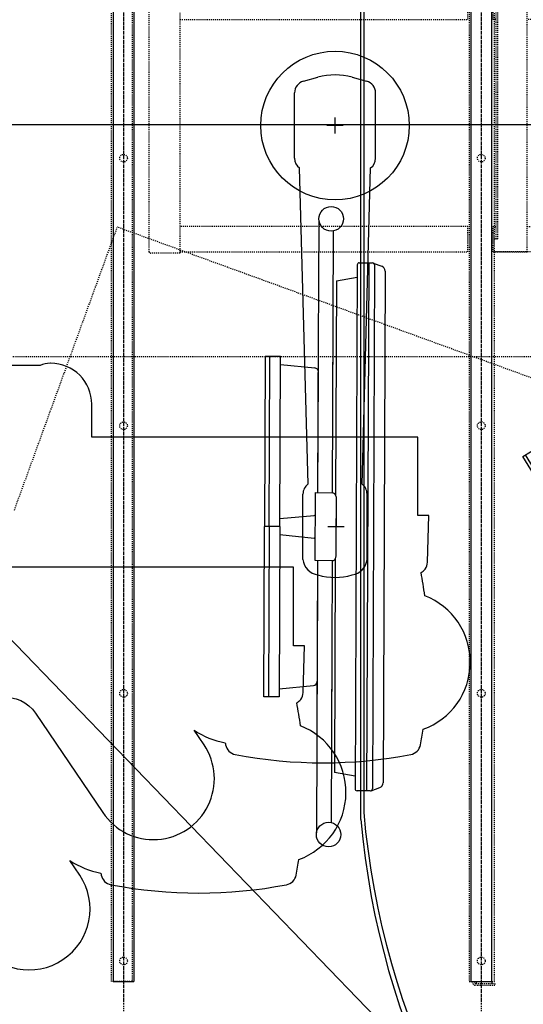
# Model space of a CAD drawing. Units: inches. Extents: x 0 to 827, y -36 to 585.
# Drawn here: x 243 to 292, y 212 to 308 of the extents above; entities that cross this region are included whole.
import ezdxf

# ---------------------------------------------------------------- set-up
doc = ezdxf.new("R2010")
doc.units = ezdxf.units.IN
doc.header["$LTSCALE"] = 5
for name, pattern in [('AXES2', [1.125, 0.75, -0.125, 0.125, -0.125]), ('CACHE', [0.375, 0.25, -0.125]), ('FANTOME', [2.5, 1.25, -0.25, 0.25, -0.25, 0.25, -0.25])]:
    doc.linetypes.add(name, pattern=pattern)
for name, color, linetype in [('GE-ANCHORAGE_CEILING', 204, 'Continuous'), ('GE-CLEARANCE', 83, 'FANTOME'), ('GE-EQUIPMENT', 140, 'Continuous'), ('GE-EQUIPMENT_INSERTION', 140, 'Continuous'), ('GE-EQUIPMENT_LIGHT', 141, 'Continuous'), ('GE-EQUIPMENT_MOVEMENT', 241, 'CACHE'), ('GE-EQUIPMENT_OUTLINE', 131, 'CACHE'), ('GE-VASCULAR_7X0_POSITIONER', 42, 'Continuous')]:
    doc.layers.add(name, color=color, linetype=linetype)
doc.layers.add('GE-DESIGNER_WARNING', color=1, linetype='Continuous', plot=False)

# ---------------------------------------------------------------- blocks, each defined once
blk = doc.blocks.new('GE-EUR00786')
at = {"layer": 'GE-EQUIPMENT_LIGHT', "linetype": 'CACHE'}
for p, q in [((603.758, 1413.269), (31.75, 1413.269)), ((62.484, 1335.545), (62.484, 146.825)), ((573.532, 146.825), (573.532, 1335.545)), ((62.484, 904.939), (573.532, 904.939)), ((573.532, 879.539), (62.484, 879.539)), ((78.64, 544.259), (78.64, 879.539)), ((567.64, 879.539), (567.64, 544.259)), ((62.484, 544.259), (573.532, 544.259)), ((573.532, 518.859), (62.484, 518.859)), ((31.75, 69.101), (603.758, 69.101))]:
    blk.add_line(p, q, dxfattribs=at)
for points in [[(0.318, 2269.007), (635.698, 2269.007, -0.41421356), (639.508, 2265.197), (639.508, 2192.807), (-3.492, 2192.807), (-3.492, 2265.197, -0.41421356)], [(0.318, -93.193), (635.698, -93.193, 0.41421356), (639.508, -89.383), (639.508, -16.993), (-3.492, -16.993), (-3.492, -89.383, 0.41421356)]]:
    blk.add_lwpolyline(points, format="xyb", close=True, dxfattribs=at)
for points in [[(0, 2192.807), (0, 1481.95), (62.484, 1481.95), (62.484, 2192.807)], [(573.532, 2192.807), (573.532, 1481.95), (636.016, 1481.95), (636.016, 2192.807)], [(62.484, 69.101), (62.484, 62.484), (0, 62.484), (0, 1419.466), (62.484, 1419.466), (62.484, 1413.269)], [(0.254, 1419.466), (0.254, 1335.545), (635.254, 1335.545), (635.254, 1419.466)], [(603.758, 1419.466), (603.758, 1408.697), (31.75, 1408.697), (31.75, 1419.466)], [(573.532, 1413.269), (573.532, 1419.466), (636.016, 1419.466), (636.016, 62.484), (573.532, 62.484), (573.532, 69.101)], [(78.64, 904.939), (78.64, 918.239), (567.64, 918.239), (567.64, 904.939)], [(567.64, 518.859), (567.64, 506.239), (78.64, 506.239), (78.64, 518.859)], [(635.254, 62.484), (635.254, 146.825), (0.254, 146.825), (0.254, 62.484)], [(31.75, 62.484), (31.75, 73.673), (603.758, 73.673), (603.758, 62.484)], [(62.484, -16.993), (62.484, 0), (0, 0), (0, -16.993)], [(636.016, -16.993), (636.016, 0), (573.532, 0), (573.532, -16.993)]]:
    blk.add_lwpolyline(points, dxfattribs=at)
blk.add_circle((318.008, 711.899), 66.121, dxfattribs=at)
blk = doc.blocks.new('GE-EUR00370')
at = {"layer": 'GE-CLEARANCE'}
blk.add_lwpolyline([(1983, -1057), (2483, -1057), (2483, 0, 0.45965), (-377.4, 2454.1, 0.370191), (-2483, 0), (-2483, -1083), (-1983, -1083)], format="xyb", dxfattribs=at)
at = {"layer": 'GE-EQUIPMENT_MOVEMENT'}
for p, q in [((1863.4, -678.2), (1609.4, -1376.3)), ((234.1, -875.7), (1609.4, -1376.3)), ((1983, -1057), (519.5, -1057))]:
    blk.add_line(p, q, dxfattribs=at)
blk.add_arc((0, 0), 1983, 0, 98.7436, dxfattribs=at)
blk = doc.blocks.new('GE-EUR00071')
at = {"layer": 'GE-ANCHORAGE_CEILING', "color": 83, "linetype": 'AXES2'}
for p, q in [((4824.4, 0), (-100, 0)), ((4824.4, -883), (-100, -883))]:
    blk.add_line(p, q, dxfattribs=at)
at = {"layer": 'GE-ANCHORAGE_CEILING', "linetype": 'CACHE'}
for centre in [(50.8, 0), (711.2, 0), (1371.6, 0), (2032, 0), (50.8, -883), (711.2, -883), (1371.6, -883), (2032, -883)]:
    blk.add_circle(centre, 9.53, dxfattribs=at)
at = {"layer": 'GE-EQUIPMENT_LIGHT', "linetype": 'CACHE'}
for p, q in [((-5, -871.5), (0, -871.5)), ((0, -860.6), (-0.1, -860.6)), ((-5, -909.6), (0, -909.6))]:
    blk.add_line(p, q, dxfattribs=at)
for points in [[(0, -21), (0, 29.8), (4724.4, 29.8), (4724.4, -21)], [(4724.4, -853), (0, -853), (0, -915.5), (4724.4, -915.5)]]:
    blk.add_lwpolyline(points, close=True, dxfattribs=at)
for points in [[(-5, -870), (-5, -916.5), (-9.5, -916.5), (-9.5, -870, -0.414214), (-0.1, -860.6)], [(-5, -870, -0.414214), (-0.1, -865.2), (0, -865.2)]]:
    blk.add_lwpolyline(points, format="xyb", dxfattribs=at)
for centre in [(50.8, 0), (711.2, 0), (1371.6, 0), (2032, 0), (50.8, -883), (711.2, -883), (1371.6, -883), (2032, -883)]:
    blk.add_circle(centre, 9.53, dxfattribs=at)
blk = doc.blocks.new('EUR00070_1')
at = {"layer": 'GE-EQUIPMENT_LIGHT', "ltscale": 5}
for p, q in [((-80.6, 100), (80.6, 100)), ((-1070.6, 79.1), (-909.4, 79.1)), ((-885.2, 66.7), (-104.6, 87.9)), ((109.5, 77.8), (119.1, 42.2)), ((119.1, -42.2), (109.5, -77.8)), ((-885.2, -66.7), (-104.6, -87.9)), ((-1070.6, -79.1), (-909.4, -79.1)), ((-80.6, -100), (80.6, -100))]:
    blk.add_line(p, q, dxfattribs=at)
at = {"layer": 'GE-EQUIPMENT_LIGHT'}
for p, q in [((-990, -22.4), (-990, 17.6)), ((-20, 0), (20, 0)), ((0, -20), (0, 20)), ((-1010, -2.4), (-970, -2.4))]:
    blk.add_line(p, q, dxfattribs=at)
at = {"layer": 'GE-EQUIPMENT_LIGHT', "ltscale": 5}
blk.add_circle((0, 0), 183.4, dxfattribs=at)
for centre, radius, start, end in [((-80.6, 70), 30, 90, 143.3612), ((80.6, 70), 30, 15, 90), ((-1066.1, 35.9), 43.5, 95.928, 171.5902), ((-909.4, 49.1), 30, 36.0206, 90), ((-961.6, 0), 153.4, 164.0151, 195.9849), ((-28.4, 0), 153.4, 344.0151, 15.9849), ((-1066.1, -35.9), 43.5, 188.4098, 264.072), ((-909.4, -49.1), 30, 270, 323.9794), ((-80.6, -70), 30, 216.6388, 270), ((80.6, -70), 30, 270, 345)]:
    blk.add_arc(centre, radius, start, end, dxfattribs=at)
blk = doc.blocks.new('*U731')
at = {"layer": 'GE-EQUIPMENT', "color": 140}
for p, q in [((-41.4, -691.8), (-39.5, -234)), ((-5.3, -692), (-3.5, -259.9)), ((59.8, -338.7), (92.6, -338.9)), ((94.4, -339.2), (115.7, -347.2)), ((54.7, -343.8), (49.3, -1636.6)), ((123.9, -359.1), (118.6, -1621.9)), ((3.5, -383.5), (1.3, -910.9)), ((3.5, -383.5), (54.6, -374.5)), ((-6.2, -906.2), (-4.5, -484.3)), ((-42.3, -906.1), (-40.6, -509.8)), ((-134.6, -589.7), (-50, -598.1)), ((-42.3, -905.9), (-41, -608.1)), ((-49, -1073.7), (-48.2, -905.9)), ((-48.2, -905.9), (-7.3, -906)), ((2.7, -916.1), (2.1, -1063.9)), ((-136.2, -969.7), (-51.6, -962)), ((-136.4, -1009.6), (-51.8, -1018)), ((0.6, -1069.1), (-1.6, -1596.5)), ((-8, -1073.9), (-49, -1073.7)), ((-43, -1073.7), (-44.6, -1470)), ((-43, -1073.7), (-44.2, -1372)), ((-6.9, -1073.9), (-8.7, -1495.8)), ((-43.9, -1289.6), (-45.8, -1745.6)), ((-7.8, -1289.7), (-9.7, -1720.1)), ((-137.9, -1389.7), (-53.3, -1381.9)), ((49.4, -1605.9), (-1.6, -1596.5)), ((87.1, -1641.9), (54.4, -1641.7)), ((88.9, -1641.6), (110.3, -1633.7))]:
    blk.add_line(p, q, dxfattribs=at)
at = {"layer": 'GE-EQUIPMENT'}
blk.add_line((-136.3, -989.7), (-174.1, -989.5), dxfattribs=at)
at = {"layer": 'GE-EQUIPMENT', "color": 140}
for points in [[(-136.3, -989.7), (-134.5, -569.7), (-172.3, -569.6), (-174.1, -989.5)], [(-136.3, -989.7), (-138, -1409.6), (-175.9, -1409.5), (-174.1, -989.5)]]:
    blk.add_lwpolyline(points, dxfattribs=at)
for centre in [(-9.5, -230.2), (-15.8, -1749.7)]:
    blk.add_circle(centre, 30.3, dxfattribs=at)
for centre, radius, start, end in [((59.8, -343.8), 5.08, 89.7601, 179.7601), ((111.2, -359.1), 12.7, 359.7601, 69.4474), ((-51, -608.1), 10, 359.7601, 84.3132), ((-7.3, -916), 10, 359.7601, 89.7601), ((-52.5, -952.1), 10, 275.2069, 293.5685), ((-52.8, -1028), 10, 65.9516, 84.3132), ((-7.9, -1063.9), 10, 269.7601, 359.7601), ((-54.2, -1372), 10, 275.2069, 359.7601), ((105.9, -1621.8), 12.7, 290.0727, 359.7601), ((54.4, -1636.6), 5.08, 179.7601, 269.7601)]:
    blk.add_arc(centre, radius, start, end, dxfattribs=at)
at = {"layer": 'GE-EQUIPMENT_LIGHT'}
for p, q in [((83.2, -338.8), (77.7, -1641.8)), ((97.6, -344), (92.2, -1636.8)), ((-162.8, -989.6), (-161.1, -571.4)), ((-162.8, -989.6), (-164.6, -1407.7))]:
    blk.add_line(p, q, dxfattribs=at)
for centre, start, end in [((92.6, -343.9), 359.7601, 89.7601), ((87.2, -1636.8), 269.7601, 359.7601)]:
    blk.add_arc(centre, 5.08, start, end, dxfattribs=at)
at = {"rotation": 90}
blk.add_blockref('EUR00070_1', (0, 0), dxfattribs=at)
blk = doc.blocks.new('gantry_simpl')
at = {"layer": 'GE-EQUIPMENT_OUTLINE', "linetype": 'ByBlock'}
blk.add_lwpolyline([(-178.2, -1104.3, 0.693089), (151.3, -1108.2, 0.012564), (208.5, -1099.1, 0.105579), (216.6, -1108.7), (216.6, -1108.7, 0.155729), (233.8, -1114.7), (349, -1117.9), (349, -1091.3), (542.9, -1091.2), (542.9, -286), (623.6, -286, 0.41355), (725.2, -184.6), (725.2, -183.6, 0.100361), (719.5, -158.5), (719.5, 248.4, 0.100361), (725.2, 273.5), (725.2, 278.9, 0.414214), (623.6, 380.5), (218.3, 380.5, -0.057928), (251, 392.1), (391.6, 424.3, 0.190011), (538.5, 499, 0.140538), (575.2, 632.4, 0.233319), (451.5, 889.7, 0.113962), (249.3, 997.9), (241.6, 1009.2, 0.026105), (241.3, 1009.6), (235.2, 1016.8, 0.020908), (235, 1017.1), (229.8, 1022.3, 0.021783), (229.4, 1022.6), (224.6, 1026.7, 0.273955), (219.5, 1027.5), (217.4, 1026.7, 0.032044), (216.9, 1026.5), (215.6, 1025.8, 0.041412), (214.9, 1025.3), (213.4, 1024.1, 0.111329), (212, 1022.4), (211, 1020.4, 0.042373), (210.6, 1019.6), (210, 1017.6), (191.6, 1057.6, 0.254825), (126.4, 1106.2), (75.4, 1113.4, 0.171049), (69.9, 1112.1), (66.3, 1109.6, -0.147213), (14.2, 1093), (-10.3, 1092.5, -0.155858), (-65.7, 1109.2), (-69.9, 1112.1, 0.171049), (-75.4, 1113.4), (-126.4, 1106.2, 0.254825), (-191.6, 1057.6), (-210, 1017.6), (-210.6, 1019.6, 0.042373), (-211, 1020.4), (-212, 1022.4, 0.111329), (-213.4, 1024.1), (-214.9, 1025.3, 0.041412), (-215.6, 1025.8), (-216.9, 1026.5, 0.032044), (-217.4, 1026.7), (-219.5, 1027.5, 0.273955), (-224.6, 1026.7), (-229.4, 1022.6, 0.021783), (-229.8, 1022.3), (-235, 1017.1, 0.020908), (-235.2, 1016.8), (-241.3, 1009.6, 0.026105), (-241.6, 1009.2), (-249.3, 997.9, 0.113962), (-451.5, 889.7, 0.233319), (-575.2, 632.4, 0.140538), (-538.5, 499, 0.190011), (-391.6, 424.3), (-251, 392.1, -0.319333), (-135.4, 262.3), (-99.7, -63, -0.278156), (-138.7, -147.3), (-383.9, -313.2, 1), (-216.7, -563.3), (-180.7, -538.6, 0.103649), (-211.8, -615.5, 0.001098), (-216.7, -616.4, 0.307178), (-240.6, -640.3, 0.094954), (-240.6, -1073.7, 0.307178), (-216.7, -1097.6, 0.008493)], format="xyb", close=True, dxfattribs=at)
blk = doc.blocks.new('digsboor')
at = {"layer": 'GE-DESIGNER_WARNING'}
blk.add_lwpolyline([(-3997, -121.5), (-4873.8, 1157.6), (-4873.8, 3331.5), (-1099.5, 5918.8), (-1099.5, 7800), (-274.5, 8365.5), (315.3, 8365.5), (1244.1, 7625.4), (1244.1, 5232.5), (3936.7, 3337.5), (3936.7, 1237.3), (2988, -121.5)], close=True, dxfattribs=at)
at = {"layer": 'GE-DESIGNER_WARNING', "rotation": 270}
for p in [(2265.4, 1513.9), (1958.5, 1192.6)]:
    blk.add_blockref('gantry_simpl', p, dxfattribs=at)
blk = doc.blocks.new('EUR00073_1')
at = {"layer": 'GE-EQUIPMENT_LIGHT'}
for p, q in [((-589.9, -1179.9), (-564.7, -1110.2)), ((20.6, -1255.8), (-311.2, -1136.2)), ((-25.5, -1383.5), (-589.9, -1179.9)), ((-22.8, -1376), (-587.2, -1172.4)), ((-25.5, -1383.5), (20.6, -1255.8))]:
    blk.add_line(p, q, dxfattribs=at)
for centre, radius, start, end in [((169.7, 862), 2104.5, 249.5738, 250.1643), ((-339.4, -549.3), 604.2, 250.1643, 252.3366), ((1949.7, 6639.1), 8148.2, 252.33655, 252.70779), ((71.7, 606.6), 1830.2, 252.7078, 253.4911), ((-375.1, -1088.4), 79.8, 317.3203, 323.2283), ((-353.8, -828.8), 333, 253.4911, 260.9992), ((-363.6, -891.1), 269.9, 260.9992, 269.3401), ((-366, -1101.1), 60, 269.3401, 284.5309), ((-385.9, -1024.6), 139, 284.5309, 294.4939), ((-343.5, -1117.5), 36.9, 294.4939, 317.3203)]:
    blk.add_arc(centre, radius, start, end, dxfattribs=at)
blk = doc.blocks.new('*U275')
at = {"layer": 'GE-DESIGNER_WARNING'}
blk.add_lwpolyline([(-9.715, -77.953), (87.135, -77.953, 0.916733), (87.135, 77.953), (-9.715, 77.953, 0.916667), (-9.715, -77.953)], format="xyb", dxfattribs=at)
at = {"layer": 'GE-EQUIPMENT_LIGHT', "linetype": 'AXES2', "xscale": 0.03937, "yscale": 0.03937, "zscale": 0.03937, "rotation": 231.1276621030418}
blk.add_blockref('EUR00073_1', (46.462, 15.253), dxfattribs=at)
blk = doc.blocks.new('GE-EUR00752')
at = {"layer": 'GE-ANCHORAGE_CEILING', "linetype": 'AXES2'}
for p, q in [((0, 50.8), (0, -4762.6)), ((883, 50.8), (883, -4762.6))]:
    blk.add_line(p, q, dxfattribs=at)
at = {"layer": 'GE-ANCHORAGE_CEILING'}
for p, q in [((-25.4, 0), (-25.4, -4711.8)), ((25.4, 0), (25.4, -4711.8)), ((857.6, 0), (857.6, -4711.8)), ((908.4, 0), (908.4, -4711.8)), ((-25.4, -4711.8), (25.4, -4711.8)), ((857.6, -4711.8), (908.4, -4711.8))]:
    blk.add_line(p, q, dxfattribs=at)

msp = doc.modelspace()

# ---------------------------------------------------------------- linework, layer by layer
at = {"layer": 'GE-DESIGNER_WARNING'}
msp.add_line((276.554, 230.343), (276.554, 327.194), dxfattribs=at)
msp.add_arc((354.507, 237.134), 78.248, 184.9791, 355.0209, dxfattribs=at)
at = {"layer": 'GE-VASCULAR_7X0_POSITIONER', "linetype": 'Continuous'}
msp.add_line((316.242, 171.515), (188.446, 303.851), dxfattribs=at)

# ---------------------------------------------------------------- block references
at = {"layer": 'GE-DESIGNER_WARNING', "xscale": 0.03937007874015748, "yscale": 0.03937007874015748, "zscale": 0.03937007874015748, "rotation": 180}
msp.add_blockref('digsboor', (316.242, 293.088), dxfattribs=at)
at = {"layer": 'GE-EQUIPMENT_INSERTION', "xscale": 0.03937007874015748, "yscale": 0.03937007874015748, "zscale": 0.03937007874015748}
for name, p, rotation in [('GE-EUR00071', (253.486, 214.606), 89.99999999999999), ('GE-EUR00786', (345.293, 285.498), 89.99999999999999), ('GE-EUR00370', (316.242, 233.718), 180)]:
    msp.add_blockref(name, p, dxfattribs=dict(at, rotation=rotation))
for name, p in [('GE-EUR00752', (253.486, 400.127)), ('*U731', (274.04, 297.772))]:
    msp.add_blockref(name, p, dxfattribs=at)
at = {"layer": 'GE-EQUIPMENT_INSERTION', "rotation": 90}
msp.add_blockref('*U275', (354.78, 240.755), dxfattribs=at)

doc.saveas('drawing.dxf')
